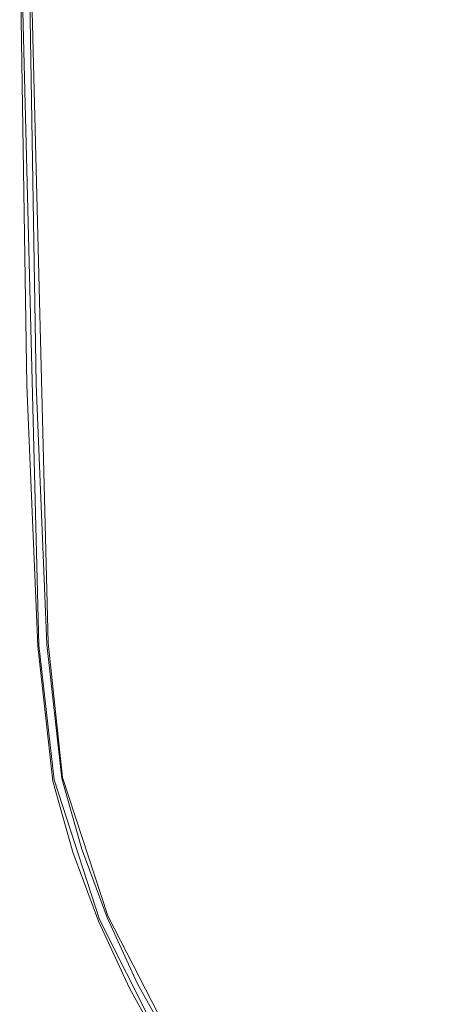
# Model space of a CAD drawing. Extents: x -206 to 206, y -187 to 26.
# Drawn here: x -86 to -83, y -21 to -13 of the extents above; entities that cross this region are included whole.
import ezdxf

# ---------------------------------------------------------------- set-up
doc = ezdxf.new("R2010")
doc.units = 0
doc.header["$LTSCALE"] = 500
doc.header["$MEASUREMENT"] = 0
doc.layers.add('DWXOUTLINES', color=7, linetype='Continuous')
doc.layers.add('EXC-CHROM', color=7, linetype='Continuous')

msp = doc.modelspace()

# ---------------------------------------------------------------- linework, layer by layer
at = {"layer": 'DWXOUTLINES', "color": 0, "lineweight": 0}
for p, q in [((-86.09, -18.31), (-86.24, -12.36)), ((-86.01, -18.29, 3.92), (-86.16, -12.35, 3.92)), ((-85.96, -19.44), (-86.09, -18.31)), ((-85.89, -19.42, 3.92), (-86.01, -18.29, 3.92)), ((-85.58, -20.61), (-85.96, -19.44)), ((-85.51, -20.58, 3.92), (-85.89, -19.42, 3.92)), ((-85.02, -21.72), (-85.58, -20.61)), ((-84.95, -21.67, 3.92), (-85.51, -20.58, 3.92))]:
    msp.add_line(p, q, dxfattribs=at)
at = {"layer": 'EXC-CHROM', "lineweight": 0}
for points, invisible_edges in [([(-82.3899, 24.7747, 3.9944), (-85.2942, 21.2945, 3.9937), (-81.2162, -24.6009, 3.9935), (-82.3899, 24.7747, 3.9944)], 15), ([(-85.2942, 21.2945, 3.9937), (-85.8727, 16.0416, 3.9935), (-81.2162, -24.6009, 3.9935), (-85.2942, 21.2945, 3.9937)], 15), ([(-85.8727, 16.0416, 3.9935), (-86.1333, 5.5789, 3.9701), (-85.8925, -13.7367, 3.9935), (-85.8727, 16.0416, 3.9935)], 15), ([(-85.8925, -13.7367, 3.9935), (-85.7577, -18.3047, 3.9939), (-85.8727, 16.0416, 3.9935), (-85.8925, -13.7367, 3.9935)], 15), ([(-85.8727, 16.0416, 3.9935), (-85.7577, -18.3047, 3.9939), (-81.2162, -24.6009, 3.9935), (-85.8727, 16.0416, 3.9935)], 15), ([(-86.1091, -9.929, 3.9701), (-85.8925, -13.7367, 3.9935), (-86.1333, 5.5789, 3.9701), (-86.1091, -9.929, 3.9701)], 15), ([(-86.1091, -9.929, 3.9701), (-86.1718, -12.3639, 3.9232), (-86.0339, -16.11, 3.9701), (-86.1091, -9.929, 3.9701)], 15), ([(-86.0339, -16.11, 3.9701), (-85.8925, -13.7367, 3.9935), (-86.1091, -9.929, 3.9701), (-86.0339, -16.11, 3.9701)], 15), ([(-86.2419, -12.3703, 3.69), (-86.2495, -12.371, 0.0013), (-86.1808, -16.1311, 3.69), (-86.2419, -12.3703, 3.69)], 15), ([(-86.1883, -16.1322, 0.0013), (-86.1808, -16.1311, 3.69), (-86.2495, -12.371, 0.0013), (-86.1883, -16.1322, 0.0013)], 11), ([(-86.2419, -12.3703, 3.69), (-86.1808, -16.1311, 3.69), (-86.2184, -12.3681, 3.845), (-86.2419, -12.3703, 3.69)], 15), ([(-86.2184, -12.3681, 3.845), (-86.1574, -16.1278, 3.845), (-86.1718, -12.3639, 3.9232), (-86.2184, -12.3681, 3.845)], 15), ([(-86.1574, -16.1278, 3.845), (-86.2184, -12.3681, 3.845), (-86.1808, -16.1311, 3.69), (-86.1574, -16.1278, 3.845)], 15), ([(-86.1111, -16.1211, 3.9232), (-86.0339, -16.11, 3.9701), (-86.1718, -12.3639, 3.9232), (-86.1111, -16.1211, 3.9232)], 11), ([(-86.1111, -16.1211, 3.9232), (-86.1718, -12.3639, 3.9232), (-86.1574, -16.1278, 3.845), (-86.1111, -16.1211, 3.9232)], 15), ([(-85.8925, -13.7367, 3.9935), (-86.0339, -16.11, 3.9701), (-85.7577, -18.3047, 3.9939), (-85.8925, -13.7367, 3.9935)], 15), ([(-86.1808, -16.1311, 3.69), (-86.1883, -16.1322, 0.0013), (-86.0971, -18.3181, 0.0013), (-86.1808, -16.1311, 3.69)], 13), ([(-86.1808, -16.1311, 3.69), (-86.0895, -18.3166, 3.6966), (-86.1574, -16.1278, 3.845), (-86.1808, -16.1311, 3.69)], 15), ([(-86.0971, -18.3181, 0.0013), (-86.0895, -18.3166, 3.6966), (-86.1808, -16.1311, 3.69), (-86.0971, -18.3181, 0.0013)], 15), ([(-86.1574, -16.1278, 3.845), (-86.0665, -18.3119, 3.845), (-86.1111, -16.1211, 3.9232), (-86.1574, -16.1278, 3.845)], 15), ([(-86.0665, -18.3119, 3.845), (-86.1574, -16.1278, 3.845), (-86.0895, -18.3166, 3.6966), (-86.0665, -18.3119, 3.845)], 15), ([(-86.0339, -16.11, 3.9701), (-86.1111, -16.1211, 3.9232), (-85.9441, -18.2872, 3.9701), (-86.0339, -16.11, 3.9701)], 15), ([(-86.0206, -18.3027, 3.9232), (-85.9441, -18.2872, 3.9701), (-86.1111, -16.1211, 3.9232), (-86.0206, -18.3027, 3.9232)], 11), ([(-86.0206, -18.3027, 3.9232), (-86.1111, -16.1211, 3.9232), (-86.0665, -18.3119, 3.845), (-86.0206, -18.3027, 3.9232)], 15), ([(-85.9441, -18.2872, 3.9701), (-85.7577, -18.3047, 3.9939), (-86.0339, -16.11, 3.9701), (-85.9441, -18.2872, 3.9701)], 15), ([(-86.0895, -18.3166, 3.6966), (-86.0971, -18.3181, 0.0013), (-85.9705, -19.4487, 0.0013), (-86.0895, -18.3166, 3.6966)], 13), ([(-86.0895, -18.3166, 3.6966), (-85.9629, -19.4467, 3.6966), (-86.0665, -18.3119, 3.845), (-86.0895, -18.3166, 3.6966)], 15), ([(-85.9705, -19.4487, 0.0013), (-85.9704, -19.4487, 3.4388), (-86.0895, -18.3166, 3.6966), (-85.9705, -19.4487, 0.0013)], 15), ([(-85.9629, -19.4467, 3.6966), (-86.0895, -18.3166, 3.6966), (-85.9704, -19.4487, 3.4388), (-85.9629, -19.4467, 3.6966)], 15), ([(-86.0665, -18.3119, 3.845), (-85.9403, -19.4406, 3.845), (-86.0206, -18.3027, 3.9232), (-86.0665, -18.3119, 3.845)], 15), ([(-85.9403, -19.4406, 3.845), (-86.0665, -18.3119, 3.845), (-85.9629, -19.4467, 3.6966), (-85.9403, -19.4406, 3.845)], 15), ([(-85.9441, -18.2872, 3.9701), (-86.0206, -18.3027, 3.9232), (-85.8196, -19.4085, 3.9701), (-85.9441, -18.2872, 3.9701)], 15), ([(-85.895, -19.4286, 3.9232), (-85.8196, -19.4085, 3.9701), (-86.0206, -18.3027, 3.9232), (-85.895, -19.4286, 3.9232)], 11), ([(-85.895, -19.4286, 3.9232), (-86.0206, -18.3027, 3.9232), (-85.9403, -19.4406, 3.845), (-85.895, -19.4286, 3.9232)], 15), ([(-85.7577, -18.3047, 3.9939), (-85.9441, -18.2872, 3.9701), (-85.6005, -19.5665, 3.9935), (-85.7577, -18.3047, 3.9939)], 15), ([(-85.8196, -19.4085, 3.9701), (-85.6005, -19.5665, 3.9935), (-85.9441, -18.2872, 3.9701), (-85.8196, -19.4085, 3.9701)], 15), ([(-84.7492, -21.6459, 3.9935), (-81.2162, -24.6009, 3.9935), (-85.7577, -18.3047, 3.9939), (-84.7492, -21.6459, 3.9935)], 15), ([(-85.7577, -18.3047, 3.9939), (-85.6005, -19.5665, 3.9935), (-84.7492, -21.6459, 3.9935), (-85.7577, -18.3047, 3.9939)], 15), ([(-85.8027, -20.044, 0.0013), (-85.7955, -20.0416, 3.69), (-85.9705, -19.4487, 0.0013), (-85.8027, -20.044, 0.0013)], 11), ([(-85.9704, -19.4487, 3.4388), (-85.9705, -19.4487, 0.0013), (-85.7955, -20.0416, 3.69), (-85.9704, -19.4487, 3.4388)], 15), ([(-85.9704, -19.4487, 3.4388), (-85.7955, -20.0416, 3.69), (-85.9629, -19.4467, 3.6966), (-85.9704, -19.4487, 3.4388)], 15), ([(-85.9629, -19.4467, 3.6966), (-85.7955, -20.0416, 3.69), (-85.9403, -19.4406, 3.845), (-85.9629, -19.4467, 3.6966)], 15), ([(-85.9403, -19.4406, 3.845), (-85.7732, -20.034, 3.845), (-85.895, -19.4286, 3.9232), (-85.9403, -19.4406, 3.845)], 15), ([(-85.7732, -20.034, 3.845), (-85.9403, -19.4406, 3.845), (-85.7955, -20.0416, 3.69), (-85.7732, -20.034, 3.845)], 15), ([(-85.8196, -19.4085, 3.9701), (-85.895, -19.4286, 3.9232), (-85.6421, -20.0286, 3.9701), (-85.8196, -19.4085, 3.9701)], 15), ([(-85.7288, -20.019, 3.9232), (-85.6421, -20.0286, 3.9701), (-85.895, -19.4286, 3.9232), (-85.7288, -20.019, 3.9232)], 11), ([(-85.7288, -20.019, 3.9232), (-85.895, -19.4286, 3.9232), (-85.7732, -20.034, 3.845), (-85.7288, -20.019, 3.9232)], 15), ([(-85.6421, -20.0286, 3.9701), (-85.6005, -19.5665, 3.9935), (-85.8196, -19.4085, 3.9701), (-85.6421, -20.0286, 3.9701)], 15), ([(-85.1727, -21.1471, 3.9701), (-85.6005, -19.5665, 3.9935), (-85.6421, -20.0286, 3.9701), (-85.1727, -21.1471, 3.9701)], 15), ([(-85.6005, -19.5665, 3.9935), (-85.1727, -21.1471, 3.9701), (-84.7492, -21.6459, 3.9935), (-85.6005, -19.5665, 3.9935)], 15), ([(-85.7955, -20.0416, 3.69), (-85.8027, -20.044, 0.0013), (-85.5815, -20.6213, 3.69), (-85.7955, -20.0416, 3.69)], 15), ([(-85.5885, -20.6242, 0.0013), (-85.5815, -20.6213, 3.69), (-85.8027, -20.044, 0.0013), (-85.5885, -20.6242, 0.0013)], 11), ([(-85.7955, -20.0416, 3.69), (-85.5815, -20.6213, 3.69), (-85.7732, -20.034, 3.845), (-85.7955, -20.0416, 3.69)], 15), ([(-85.7732, -20.034, 3.845), (-85.5597, -20.6122, 3.845), (-85.7288, -20.019, 3.9232), (-85.7732, -20.034, 3.845)], 15), ([(-85.5597, -20.6122, 3.845), (-85.7732, -20.034, 3.845), (-85.5815, -20.6213, 3.69), (-85.5597, -20.6122, 3.845)], 15), ([(-85.5166, -20.594, 3.9232), (-85.6421, -20.0286, 3.9701), (-85.7288, -20.019, 3.9232), (-85.5166, -20.594, 3.9232)], 11), ([(-85.5166, -20.594, 3.9232), (-85.7288, -20.019, 3.9232), (-85.5597, -20.6122, 3.845), (-85.5166, -20.594, 3.9232)], 15), ([(-85.6421, -20.0286, 3.9701), (-85.5166, -20.594, 3.9232), (-85.1727, -21.1471, 3.9701), (-85.6421, -20.0286, 3.9701)], 15), ([(-85.5815, -20.6213, 3.69), (-85.5885, -20.6242, 0.0013), (-85.3294, -21.1859, 3.4387), (-85.5815, -20.6213, 3.69)], 15), ([(-85.3294, -21.1859, 0.0013), (-85.3294, -21.1859, 3.4387), (-85.5885, -20.6242, 0.0013), (-85.3294, -21.1859, 0.0013)], 11), ([(-85.5815, -20.6213, 3.69), (-85.3225, -21.1824, 3.6966), (-85.5597, -20.6122, 3.845), (-85.5815, -20.6213, 3.69)], 15), ([(-85.3225, -21.1824, 3.6966), (-85.5815, -20.6213, 3.69), (-85.3294, -21.1859, 3.4387), (-85.3225, -21.1824, 3.6966)], 15), ([(-85.5597, -20.6122, 3.845), (-85.3017, -21.1717, 3.845), (-85.5166, -20.594, 3.9232), (-85.5597, -20.6122, 3.845)], 15), ([(-85.3017, -21.1717, 3.845), (-85.5597, -20.6122, 3.845), (-85.3225, -21.1824, 3.6966), (-85.3017, -21.1717, 3.845)], 15), ([(-85.26, -21.1505, 3.9232), (-85.1727, -21.1471, 3.9701), (-85.5166, -20.594, 3.9232), (-85.26, -21.1505, 3.9232)], 11), ([(-85.26, -21.1505, 3.9232), (-85.5166, -20.594, 3.9232), (-85.3017, -21.1717, 3.845), (-85.26, -21.1505, 3.9232)], 15), ([(-85.3294, -21.1859, 3.4387), (-85.0273, -21.7257, 3.4388), (-85.3225, -21.1824, 3.6966), (-85.3294, -21.1859, 3.4387)], 15), ([(-85.3294, -21.1859, 3.4387), (-85.3294, -21.1859, 0.0013), (-85.0273, -21.7257, 0.0013), (-85.3294, -21.1859, 3.4387)], 13), ([(-85.0273, -21.7257, 0.0013), (-85.0273, -21.7257, 3.4388), (-85.3294, -21.1859, 3.4387), (-85.0273, -21.7257, 0.0013)], 15), ([(-85.3225, -21.1824, 3.6966), (-85.0206, -21.7216, 3.6966), (-85.3017, -21.1717, 3.845), (-85.3225, -21.1824, 3.6966)], 15), ([(-85.0206, -21.7216, 3.6966), (-85.3225, -21.1824, 3.6966), (-85.0273, -21.7257, 3.4388), (-85.0206, -21.7216, 3.6966)], 15), ([(-85.3017, -21.1717, 3.845), (-85.0007, -21.7094, 3.845), (-85.26, -21.1505, 3.9232), (-85.3017, -21.1717, 3.845)], 15), ([(-85.0007, -21.7094, 3.845), (-85.3017, -21.1717, 3.845), (-85.0206, -21.7216, 3.6966), (-85.0007, -21.7094, 3.845)], 15), ([(-84.9609, -21.685, 3.9232), (-85.1727, -21.1471, 3.9701), (-85.26, -21.1505, 3.9232), (-84.9609, -21.685, 3.9232)], 11), ([(-84.9609, -21.685, 3.9232), (-85.26, -21.1505, 3.9232), (-85.0007, -21.7094, 3.845), (-84.9609, -21.685, 3.9232)], 15), ([(-85.1727, -21.1471, 3.9701), (-84.9609, -21.685, 3.9232), (-84.535, -22.1773, 3.9701), (-85.1727, -21.1471, 3.9701)], 15), ([(-84.535, -22.1773, 3.9701), (-84.7492, -21.6459, 3.9935), (-85.1727, -21.1471, 3.9701), (-84.535, -22.1773, 3.9701)], 15)]:
    msp.add_3dface(points, dxfattribs=dict(at, invisible_edges=invisible_edges))

doc.saveas('drawing.dxf')
